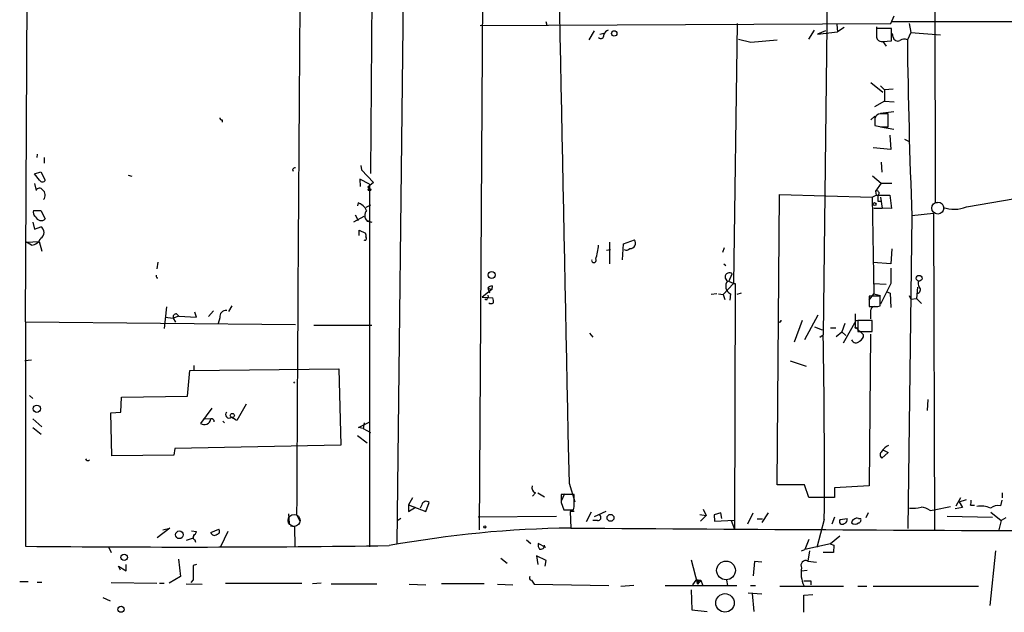
# Model space of a CAD drawing. Extents: x 4 to 746, y 3223 to 4104.
# Drawn here: x 340 to 486, y 3336 to 3424 of the extents above; entities that cross this region are included whole.
import ezdxf

# ---------------------------------------------------------------- set-up
doc = ezdxf.new("R2010")
doc.units = 0
doc.header["$MEASUREMENT"] = 0
doc.layers.add('MAIN', color=5, linetype='CONTINUOUS')

msp = doc.modelspace()

# ---------------------------------------------------------------- linework, layer by layer
at = {"layer": 'MAIN'}
for p, q in [((340.614, 3378.8331), (341.376, 3508.2038)), ((392.8533, 3507.8651), (392.0067, 3400.9311)), ((397.8487, 3507.7805), (395.9013, 3345.8131)), ((460.502, 3472.8131), (459.4013, 3376.8858)), ((475.996, 3464.9391), (476.0807, 3396.6131)), ((408.8553, 3453.5091), (408.178, 3347.8451)), ((408.3473, 3422.9445), (469.4767, 3423.2831)), ((418.084, 3423.5371), (418.2533, 3423.0291)), ((446.6167, 3423.2831), (446.024, 3384.5058)), ((469.4767, 3423.2831), (469.9847, 3424.3838)), ((469.5613, 3423.5371), (565.9967, 3423.7065)), ((472.186, 3423.2831), (472.44, 3421.9285)), ((425.2807, 3422.1825), (424.5187, 3420.8278)), ((426.1273, 3421.6745), (426.72, 3421.8438)), ((458.0467, 3422.2671), (457.2, 3420.9125)), ((459.74, 3422.1825), (458.5547, 3421.6745)), ((458.5547, 3421.6745), (461.518, 3422.0131)), ((461.4333, 3423.1138), (461.518, 3422.0131)), ((462.534, 3422.6905), (461.518, 3422.0131)), ((467.36, 3422.7751), (467.36, 3421.2511)), ((469.5613, 3422.5211), (467.36, 3422.5211)), ((469.5613, 3420.6585), (469.5613, 3422.5211)), ((469.8153, 3421.2511), (469.7307, 3421.7591)), ((472.44, 3421.9285), (471.932, 3420.8278)), ((472.44, 3421.9285), (476.8427, 3421.5898)), ((446.786, 3420.9125), (448.6487, 3420.4891)), ((448.6487, 3420.4891), (452.5433, 3420.8278)), ((467.36, 3421.2511), (467.4447, 3420.9125)), ((468.2913, 3420.5738), (469.5613, 3420.6585)), ((468.2913, 3420.5738), (468.7993, 3419.8965)), ((466.5133, 3414.4778), (468.2913, 3413.0385)), ((467.9527, 3413.9698), (468.5453, 3413.3771)), ((469.8153, 3413.4618), (468.5453, 3413.3771)), ((468.5453, 3413.3771), (468.5453, 3411.6838)), ((468.5453, 3411.6838), (467.0213, 3410.8371)), ((468.5453, 3411.6838), (469.9847, 3411.5991)), ((467.9527, 3409.9058), (469.9, 3410.1598)), ((369.9087, 3408.8898), (369.9087, 3408.5511)), ((467.106, 3409.4825), (466.5133, 3408.8898)), ((467.106, 3409.2285), (467.106, 3408.0431)), ((469.0533, 3407.8738), (469.0533, 3409.8211)), ((467.9527, 3407.8738), (469.9, 3407.5351)), ((469.3073, 3406.6038), (469.4767, 3404.4871)), ((471.5087, 3406.0111), (472.1013, 3405.7571)), ((469.4767, 3404.4871), (466.852, 3404.7411)), ((342.392, 3403.8098), (342.3073, 3403.3018)), ((343.408, 3403.3018), (343.408, 3402.4551)), ((468.0373, 3402.6245), (468.122, 3401.1005)), ((341.9687, 3400.8465), (342.9, 3401.1851)), ((342.9, 3401.1851), (343.5773, 3399.9151)), ((380.4073, 3401.5238), (380.492, 3401.2698)), ((390.5673, 3402.1165), (390.652, 3401.4391)), ((390.652, 3401.4391), (392.43, 3399.5765)), ((342.7307, 3399.9151), (341.9687, 3400.8465)), ((355.9387, 3400.6771), (356.4467, 3400.5078)), ((391.8373, 3399.3225), (390.398, 3400.0845)), ((390.398, 3400.0845), (390.4827, 3398.9838)), ((466.7673, 3400.5925), (468.0373, 3399.4918)), ((341.9687, 3399.4071), (342.2227, 3398.3911)), ((392.43, 3399.5765), (391.5833, 3398.8991)), ((391.5833, 3398.8991), (392.0067, 3398.6451)), ((391.8373, 3399.3225), (391.8373, 3345.3051)), ((468.0373, 3399.4918), (467.1907, 3398.3065)), ((467.1907, 3398.3065), (467.2753, 3397.7138)), ((468.0373, 3399.4918), (469.646, 3399.4918)), ((452.5433, 3354.5338), (452.882, 3397.7985)), ((452.882, 3397.7985), (466.6827, 3397.3751)), ((466.6827, 3397.3751), (467.2753, 3397.7138)), ((466.6827, 3397.3751), (466.9367, 3382.9818)), ((467.2753, 3397.7138), (469.3073, 3397.7138)), ((467.5293, 3396.7825), (468.0373, 3396.7825)), ((467.9527, 3397.3751), (468.2067, 3395.7665)), ((469.3073, 3397.7138), (469.5613, 3395.6818)), ((480.7373, 3395.9358), (491.4053, 3397.7985)), ((341.7993, 3395.4278), (342.9, 3395.4278)), ((342.9, 3395.4278), (343.5773, 3394.1578)), ((390.144, 3396.5285), (390.0593, 3396.1051)), ((390.144, 3396.5285), (390.5673, 3396.4438)), ((392.0067, 3396.1898), (391.3293, 3395.8511)), ((466.9367, 3395.7665), (468.2067, 3395.7665)), ((469.5613, 3395.6818), (468.2067, 3395.7665)), ((476.0807, 3396.6131), (476.4193, 3396.6131)), ((390.9907, 3394.4965), (389.4667, 3393.6498)), ((389.7207, 3394.7505), (390.144, 3393.9038)), ((391.4987, 3393.9038), (392.176, 3393.6498)), ((391.4987, 3393.8191), (392.176, 3393.6498)), ((472.6093, 3394.5811), (472.0167, 3348.0145)), ((472.6093, 3394.6658), (475.8267, 3395.0045)), ((475.8267, 3395.0045), (475.996, 3347.8451)), ((341.7147, 3393.6498), (341.9687, 3392.6338)), ((341.9687, 3392.6338), (342.9, 3392.9725)), ((390.3133, 3391.7025), (390.3133, 3392.4645)), ((390.3133, 3392.4645), (391.2447, 3392.0411)), ((429.6833, 3390.4325), (431.292, 3391.0251)), ((340.7833, 3390.6865), (342.646, 3390.7711)), ((341.5453, 3390.2631), (340.7833, 3390.6865)), ((342.646, 3390.7711), (343.0693, 3389.3318)), ((427.1433, 3389.5011), (427.736, 3389.5858)), ((427.5667, 3390.6865), (427.5667, 3387.4691)), ((429.514, 3388.0618), (429.6833, 3390.4325)), ((444.6693, 3389.8398), (444.4153, 3389.1625)), ((469.646, 3389.6705), (469.4767, 3387.4691)), ((360.3413, 3387.7231), (360.172, 3386.7071)), ((444.5847, 3387.4691), (444.9233, 3387.2151)), ((469.4767, 3387.4691), (466.852, 3387.6385)), ((469.4767, 3386.7918), (469.4767, 3384.5058)), ((360.172, 3385.3525), (360.3413, 3385.3525)), ((445.3467, 3384.8445), (445.8547, 3385.9451)), ((410.0407, 3383.6591), (408.6013, 3382.4738)), ((409.448, 3383.8285), (410.0407, 3383.6591)), ((409.448, 3383.8285), (409.702, 3383.1511)), ((410.1253, 3384.1671), (410.0407, 3383.6591)), ((446.024, 3384.5058), (444.5, 3382.8971)), ((446.024, 3384.5058), (445.3467, 3384.8445)), ((446.024, 3384.5058), (446.278, 3384.5058)), ((446.278, 3384.5058), (446.1933, 3347.9298)), ((466.852, 3384.5058), (468.7993, 3384.4211)), ((469.4767, 3384.5058), (467.9527, 3381.4578)), ((473.456, 3383.9978), (473.2867, 3382.3045)), ((408.6013, 3382.4738), (410.21, 3382.3891)), ((409.2787, 3382.0505), (409.0247, 3382.2198)), ((409.448, 3382.8125), (409.5327, 3382.4738)), ((443.5687, 3382.9818), (442.722, 3382.8971)), ((443.8227, 3382.9818), (444.5, 3382.8971)), ((444.5, 3382.8971), (444.754, 3382.1351)), ((445.6007, 3382.9818), (445.516, 3382.0505)), ((447.2093, 3383.0665), (446.532, 3382.8971)), ((466.2593, 3382.0505), (466.9367, 3382.9818)), ((467.868, 3382.6431), (466.2593, 3382.6431)), ((466.2593, 3382.6431), (466.2593, 3381.1191)), ((466.9367, 3382.9818), (467.9527, 3382.7278)), ((467.868, 3381.2038), (467.868, 3382.6431)), ((468.7993, 3383.3205), (469.392, 3383.0665)), ((469.392, 3383.0665), (469.4767, 3380.9498)), ((472.186, 3382.7278), (472.44, 3382.2198)), ((472.44, 3382.2198), (473.2867, 3382.3045)), ((473.2867, 3382.3045), (474.0487, 3381.5425)), ((361.6113, 3381.0345), (361.2727, 3377.8171)), ((371.348, 3381.2038), (370.84, 3380.3571)), ((467.0213, 3381.1191), (467.5293, 3381.1191)), ((467.5293, 3381.1191), (467.868, 3381.2038)), ((361.442, 3379.5105), (362.6273, 3379.3411)), ((363.474, 3379.6798), (362.6273, 3379.3411)), ((362.6273, 3379.3411), (362.966, 3378.7485)), ((363.1353, 3380.0185), (363.474, 3379.6798)), ((363.474, 3379.6798), (366.0987, 3379.5105)), ((366.0987, 3379.5105), (365.8447, 3380.2725)), ((368.6387, 3380.4418), (367.8767, 3379.5951)), ((369.57, 3379.4258), (369.316, 3378.5791)), ((456.692, 3376.2085), (458.6393, 3379.8491)), ((464.1427, 3380.0185), (464.1427, 3378.0711)), ((340.614, 3378.8331), (380.8307, 3378.4098)), ((340.614, 3378.8331), (340.614, 3345.3898)), ((383.54, 3378.3251), (392.176, 3378.3251)), ((456.2687, 3379.0025), (455.0833, 3375.7851)), ((458.1313, 3378.0711), (459.232, 3377.6478)), ((460.502, 3377.9018), (461.264, 3377.9018)), ((462.6187, 3378.5791), (462.1953, 3377.3091)), ((462.4493, 3375.7005), (464.312, 3379.0025)), ((464.1427, 3378.0711), (465.4127, 3376.8858)), ((464.312, 3379.0025), (465.4127, 3379.0871)), ((464.312, 3377.9018), (464.4813, 3377.9018)), ((466.6827, 3379.0025), (464.566, 3379.0025)), ((464.566, 3379.0025), (464.566, 3377.3938)), ((466.6827, 3377.3938), (466.6827, 3379.0025)), ((424.6033, 3377.1398), (425.1113, 3376.5471)), ((458.8933, 3376.5471), (459.4013, 3376.8858)), ((461.3487, 3376.6318), (462.1953, 3377.3091)), ((462.1953, 3377.3091), (462.788, 3376.8011)), ((464.566, 3377.3938), (466.6827, 3377.3938)), ((466.4287, 3376.9705), (466.2593, 3354.3645)), ((340.5293, 3373.0758), (341.5453, 3373.1605)), ((365.6753, 3372.3138), (365.6753, 3371.6365)), ((454.4907, 3372.9911), (456.8613, 3372.2291)), ((364.744, 3367.7418), (365.0827, 3371.5518)), ((365.0827, 3371.5518), (387.2653, 3371.8058)), ((387.2653, 3371.8058), (387.604, 3360.4605)), ((380.5767, 3369.6891), (380.746, 3369.8585)), ((341.2067, 3367.8265), (341.7147, 3367.4031)), ((354.838, 3365.3711), (354.9227, 3367.5725)), ((354.9227, 3367.5725), (364.744, 3367.7418)), ((368.3847, 3365.9638), (366.6913, 3363.6778)), ((373.4647, 3366.5565), (372.11, 3364.1011)), ((474.98, 3367.2338), (474.8953, 3365.6251)), ((353.314, 3365.2865), (354.838, 3365.3711)), ((353.4833, 3358.8518), (353.314, 3365.2865)), ((341.7147, 3364.3551), (343.0693, 3363.1698)), ((341.7147, 3363.0851), (342.9847, 3362.0691)), ((367.1147, 3364.4398), (368.2153, 3364.3551)), ((369.9933, 3364.0165), (370.2473, 3363.7625)), ((390.2287, 3363.0851), (391.922, 3363.9318)), ((390.906, 3362.9158), (390.2287, 3363.0851)), ((391.0753, 3363.7625), (390.906, 3362.9158)), ((390.0593, 3361.8998), (391.4987, 3360.7991)), ((390.906, 3362.9158), (392.0067, 3362.3231)), ((387.604, 3360.4605), (362.8813, 3359.9525)), ((362.712, 3358.9365), (353.4833, 3358.8518)), ((362.8813, 3359.9525), (362.712, 3358.9365)), ((469.0533, 3359.3598), (468.122, 3358.5131)), ((468.376, 3359.6985), (469.0533, 3359.3598)), ((421.5553, 3354.7878), (422.402, 3351.9938)), ((456.6073, 3354.5338), (452.5433, 3354.5338)), ((457.2847, 3352.6711), (456.6073, 3354.5338)), ((466.2593, 3354.3645), (461.0947, 3354.1105)), ((416.56, 3353.3485), (416.1367, 3352.8405)), ((416.8987, 3353.3485), (417.9147, 3352.7558)), ((420.878, 3353.1791), (420.37, 3352.0785)), ((422.3173, 3353.0945), (420.37, 3353.0945)), ((422.3173, 3351.7398), (422.3173, 3353.0945)), ((461.0947, 3354.1105), (461.0947, 3352.6711)), ((486.0713, 3353.3485), (486.0713, 3352.5865)), ((398.272, 3352.5865), (397.6793, 3351.5705)), ((397.6793, 3351.5705), (397.6793, 3350.5545)), ((397.6793, 3351.5705), (400.2193, 3350.5545)), ((399.6267, 3351.5705), (399.3727, 3351.0625)), ((400.2193, 3350.5545), (400.7273, 3351.9091)), ((420.37, 3351.9091), (420.7933, 3350.8085)), ((461.0947, 3352.6711), (457.2847, 3352.6711)), ((475.9113, 3350.8085), (478.3667, 3351.3165)), ((479.2133, 3351.4011), (479.8907, 3352.6711)), ((479.6367, 3351.9938), (480.7373, 3352.3325)), ((479.6367, 3351.9938), (480.1447, 3351.1471)), ((481.33, 3351.4858), (481.9227, 3351.4858)), ((485.9867, 3352.2478), (485.8173, 3351.4011)), ((379.8147, 3350.2158), (379.8993, 3348.7765)), ((381, 3350.1311), (381.4233, 3349.1998)), ((397.6793, 3350.5545), (398.6953, 3351.2318)), ((408.0087, 3349.7925), (419.6927, 3349.8771)), ((420.7933, 3350.8085), (422.2327, 3350.8085)), ((422.3173, 3350.5545), (421.7247, 3350.5545)), ((421.7247, 3350.5545), (421.8093, 3348.0991)), ((424.8573, 3350.4698), (424.0953, 3349.0305)), ((427.0587, 3350.5545), (425.2807, 3349.7925)), ((441.0287, 3350.1311), (441.96, 3349.9618)), ((441.96, 3349.9618), (441.1133, 3349.1151)), ((441.5367, 3350.8931), (441.96, 3349.9618)), ((444.1613, 3350.3851), (443.1453, 3350.0465)), ((443.1453, 3350.0465), (443.23, 3349.1151)), ((444.3307, 3349.5385), (444.1613, 3350.3851)), ((448.9027, 3350.3005), (448.1407, 3348.6918)), ((451.1887, 3350.3851), (450.2573, 3348.9458)), ((466.09, 3350.3851), (465.7513, 3349.6231)), ((475.3187, 3350.7238), (475.9113, 3350.8085)), ((477.8587, 3349.8771), (484.632, 3349.7078)), ((480.1447, 3351.1471), (479.044, 3350.9778)), ((484.378, 3350.4698), (485.902, 3349.1998)), ((380.0687, 3348.4378), (380.6613, 3348.3531)), ((380.6613, 3348.3531), (380.746, 3345.3051)), ((396.494, 3349.5385), (396.0707, 3349.1998)), ((425.7887, 3349.1998), (425.1113, 3349.1998)), ((443.23, 3349.1151), (446.1933, 3349.2845)), ((445.6853, 3349.1998), (446.1933, 3347.9298)), ((449.58, 3349.4538), (450.342, 3349.4538)), ((459.5707, 3349.3691), (458.47, 3345.2205)), ((461.0947, 3349.7078), (460.6713, 3348.6918)), ((461.9413, 3349.3691), (462.9573, 3349.5385)), ((464.6507, 3349.5385), (464.9893, 3349.5385)), ((485.902, 3349.1998), (485.5633, 3347.8451)), ((486.5793, 3349.6231), (485.902, 3349.1998)), ((362.1193, 3348.0991), (360.2567, 3346.6598)), ((361.1033, 3347.8451), (362.1193, 3348.0991)), ((365.3367, 3347.6758), (366.0987, 3347.5911)), ((368.2153, 3347.4218), (369.4007, 3347.9298)), ((370.7553, 3347.5911), (369.6547, 3345.3051)), ((461.8567, 3346.9138), (460.502, 3345.7285)), ((365.5907, 3346.5751), (364.5747, 3346.2365)), ((365.8447, 3346.3211), (365.9293, 3345.9825)), ((415.2053, 3346.3211), (415.8827, 3345.8131)), ((418.084, 3345.2205), (416.9833, 3345.8131)), ((457.2847, 3346.4058), (456.692, 3344.8818)), ((460.502, 3345.7285), (456.692, 3344.8818)), ((460.4173, 3345.7285), (461.01, 3345.5591)), ((461.01, 3345.5591), (460.9253, 3344.4585)), ((353.06, 3345.2205), (353.3987, 3344.4585)), ((456.184, 3344.7125), (456.692, 3344.8818)), ((457.3693, 3344.7125), (457.1153, 3343.1885)), ((460.9253, 3344.4585), (459.4013, 3344.4585)), ((485.0553, 3344.7125), (484.2087, 3336.5845)), ((355.6, 3341.7491), (355.6, 3342.6805)), ((363.3893, 3343.4425), (363.728, 3340.9025)), ((366.0987, 3342.6805), (365.5907, 3342.5111)), ((365.5907, 3342.5111), (365.5907, 3340.3945)), ((411.3953, 3343.6118), (412.3267, 3342.8498)), ((418.1687, 3343.2731), (416.7293, 3343.9505)), ((416.7293, 3343.9505), (416.8987, 3342.6805)), ((417.9993, 3342.4265), (418.1687, 3343.2731)), ((439.7587, 3343.3578), (440.69, 3339.7171)), ((449.1567, 3343.1038), (448.9873, 3340.9871)), ((450.2573, 3343.0191), (449.1567, 3343.1038)), ((457.1153, 3343.1885), (458.3853, 3343.0191)), ((354.7533, 3341.8338), (354.4993, 3342.4265)), ((354.4993, 3342.4265), (355.6, 3341.7491)), ((456.184, 3341.7491), (457.0307, 3341.8338)), ((339.7673, 3340.1405), (341.0373, 3340.1405)), ((342.392, 3340.0558), (343.0693, 3340.0558)), ((353.3987, 3339.9711), (360.172, 3339.8865)), ((360.5953, 3339.8865), (361.2727, 3339.8865)), ((363.728, 3340.9025), (362.0347, 3339.8865)), ((364.5747, 3339.8018), (366.9453, 3339.7171)), ((365.5907, 3340.3945), (365.252, 3339.9711)), ((370.4167, 3339.8865), (381.762, 3339.8865)), ((384.6407, 3339.8865), (383.3707, 3339.8018)), ((386.1647, 3339.8018), (392.938, 3339.8018)), ((397.764, 3339.7171), (400.2193, 3339.6325)), ((408.94, 3339.8018), (402.59, 3339.8018)), ((410.8873, 3339.7171), (413.1733, 3339.6325)), ((415.9673, 3340.3098), (416.3907, 3339.7171)), ((416.3907, 3339.7171), (427.482, 3339.5478)), ((440.436, 3340.3098), (439.928, 3339.6325)), ((440.436, 3340.3098), (441.198, 3340.3098)), ((441.198, 3340.3098), (440.69, 3339.7171)), ((440.7747, 3339.9711), (440.69, 3339.7171)), ((441.198, 3340.3098), (441.452, 3339.6325)), ((445.008, 3340.3098), (445.1773, 3339.5478)), ((456.5227, 3340.2251), (457.5387, 3340.2251)), ((457.5387, 3340.2251), (457.5387, 3339.6325)), ((457.5387, 3340.2251), (457.5387, 3339.6325)), ((431.2073, 3339.5478), (429.26, 3339.3785)), ((435.864, 3339.5478), (446.532, 3339.5478)), ((439.7587, 3338.8705), (439.8433, 3335.9071)), ((448.2253, 3338.4471), (450.2573, 3338.2778)), ((448.564, 3339.5478), (449.326, 3339.5478)), ((448.818, 3338.3625), (449.072, 3335.6531)), ((452.9667, 3339.4631), (462.4493, 3339.4631)), ((456.5227, 3338.1085), (457.8773, 3338.1931)), ((456.5227, 3335.5685), (456.5227, 3338.1085)), ((464.566, 3339.4631), (465.9207, 3339.4631)), ((466.852, 3339.4631), (482.5153, 3339.4631)), ((352.1287, 3337.7698), (353.2293, 3337.2618)), ((439.8433, 3335.9071), (442.1293, 3335.6531))]:
    msp.add_line(p, q, dxfattribs=at)
for centre, radius in [((428.2923, 3421.7834), 0.402), ((391.8585, 3398.5182), 0.1951), ((467.0542, 3396.3545), 0.2211), ((410.0401, 3385.8001), 0.5335), ((473.6806, 3385.3078), 0.4322), ((342.3285, 3365.8745), 0.5434), ((371.4326, 3364.8632), 0.3052), ((427.736, 3349.6232), 0.5173), ((409.0246, 3348.2685), 0.1693), ((363.5548, 3347.089), 0.5716), ((355.3217, 3343.7322), 0.4766), ((444.9338, 3341.7897), 1.3944), ((444.7806, 3336.9534), 1.3734), ((354.8606, 3336.0009), 0.4565)]:
    msp.add_circle(centre, radius, dxfattribs=at)
at = {"layer": 'MAIN', "color": 5}
for centre, radius in [((476.4616, 3395.7665), 0.8904), ((380.6189, 3349.2422), 0.8988)]:
    msp.add_circle(centre, radius, dxfattribs=at)
at = {"layer": 'MAIN'}
for centre, radius, start, end in [((38396.8314, 3150.9873), 38016.353, 179.47067879, 179.69986202), ((29990.1726, 3985.4262), 29575.3417, 180.99263381, 181.22181712), ((427.6937, 3421.2934), 1.0178, 106.930557, 163.069443), ((784.8597, 3421.8861), 317.5003, 179.885408, 180.114592), ((426.3005, 3421.4474), 0.443, 219.356754, 18.74987), ((468.1945, 3421.5593), 0.9902, 220.782042, 275.60984), ((470.4927, 3421.3359), 0.6827, 187.135426, 299.734472), ((471.4663, 3419.685), 1.234, 67.828717, 120.96933), ((1440.3239, 3432.6852), 968.4645, 180.7015187, 182.2548765), ((369.8664, 3409.1862), 0.2994, 171.878017, 278.121983), ((468.0101, 3408.8522), 0.9793, 98.343583, 157.402188), ((468.4606, 3113.4713), 296.3504, 89.885409, 90.114572), ((468.6285, 3414.271), 6.4113, 256.262651, 273.799094), ((380.8728, 3401.2277), 0.5517, 94.376403, 147.539959), ((343.154, 3400.1408), 0.4797, 208.066164, 331.933836), ((342.7079, 3398.2186), 0.515, 29.9657, 160.428505), ((342.6234, 3397.6838), 0.9533, 317.235917, 56.179912), ((467.36, 3397.9799), 0.3679, 313.667268, 117.400918), ((469.9031, 3397.0361), 2.3873, 163.508337, 186.097947), ((342.5506, 3395.1738), 0.7931, 161.320599, 238.650916), ((389.6282, 3394.6503), 1.9477, 23.527302, 74.643745), ((392.3552, 3394.6708), 1.2079, 141.190544, 224.839001), ((478.8809, 3400.8421), 5.2458, 252.070369, 290.725172), ((342.9593, 3394.759), 0.8622, 197.724672, 315.789459), ((342.4484, 3392.1258), 0.9596, 298.073892, 61.926108), ((341.4605, 3391.7873), 1.5266, 273.18441, 340.554969), ((391.1476, 3391.2467), 0.2715, 234.700266, 48.000241), ((390.3985, 3391.618), 0.9461, 349.679445, 26.565051), ((430.6875, 3390.5319), 0.7802, 264.646003, 39.210348), ((417.9106, 3390.7719), 8.0635, 340.998577, 356.382268), ((430.0926, 3390.1646), 0.6635, 240.715617, 321.891757), ((425.2584, 3387.9638), 0.3312, 162.790442, 33.474184), ((360.553, 3385.6489), 0.4827, 164.757374, 217.88123), ((445.4196, 3385.5013), 0.6215, 45.567137, 247.049609), ((410.1888, 3383.1934), 0.9758, 93.73127, 139.392973), ((446.1591, 3384.1229), 1.2704, 140.609048, 243.925075), ((473.3585, 3383.5984), 0.532, 271.378538, 48.649959), ((474.3403, 3384.5246), 0.8215, 150.501672, 219.888624), ((409.8289, 3382.0082), 0.5518, 122.463229, 175.603684), ((408.7265, 3381.8385), 1.5824, 352.322568, 20.362373), ((409.956, 3382.2628), 0.7203, 241.951376, 298.048624), ((466.8943, 3698.6188), 317.5003, 269.885409, 270.114592), ((467.0637, 3380.5687), 0.552, 94.405074, 175.594926), ((127.8633, 3379.9338), 338.6507, 359.885409, 0.114591), ((363.1072, 3379.5104), 0.5089, 86.834535, 199.431916), ((370.511, 3379.5765), 0.953, 85.486012, 189.098588), ((452.9349, 3379.0025), 0.2182, 230.913782, 22.81582), ((464.2274, 3377.9864), 0.1198, 135, 315), ((-701.7709, 3355.9784), 1161.3604, 359.6739281, 1.0315235), ((464.4608, 3376.8373), 0.9531, 292.140777, 2.91674), ((464.2791, 3376.4012), 0.7015, 203.290813, 320.448545), ((370.9247, 3364.9901), 0.5097, 131.636339, 311.627938), ((244.6756, 3152.6617), 246.8727, 58.922655, 59.151818), ((367.2528, 3364.4676), 0.9691, 234.589476, 353.33334), ((368.3424, 3363.9912), 0.3855, 351.13632, 109.252867), ((469.8366, 3358.5046), 1.9974, 110.472781, 149.14103), ((468.503, 3359.0211), 0.635, 126.869898, 233.130102), ((349.9274, 3358.492), 0.3446, 190.618634, 317.470143), ((416.828, 3354.1175), 0.8144, 162.343781, 250.786322), ((716.7198, 3352.5018), 296.3504, 179.885409, 180.114592), ((400.28, 3351.4049), 0.674, 48.42223, 165.776125), ((419.9466, 3351.4857), 2.3843, 343.499393, 6.117808), ((480.2298, 3351.9938), 1.2118, 335.215613, 12.09905), ((482.8961, 3348.1401), 3.2392, 64.447528, 101.301607), ((485.3939, 3349.7078), 1.7454, 75.961368, 129.09147), ((425.8425, 3349.6693), 0.4726, 263.46299, 52.945841), ((472.6942, 3355.3798), 4.338, 264.397568, 287.020577), ((473.4988, 3347.931), 3.3334, 56.910128, 81.977825), ((462.2377, 3349.0728), 0.419, 135.009667, 315), ((462.3465, 3349.3792), 0.6312, 287.280921, 14.617437), ((464.0833, 3348.9289), 0.4537, 104.030118, 188.59446), ((464.1427, 3349.5176), 0.8301, 232.267279, 307.732721), ((464.4391, 3348.9454), 0.6297, 70.365149, 137.709785), ((464.5659, 3349.3268), 0.4734, 280.320003, 26.565051), ((365.986, 3346.7163), 0.4197, 137.752022, 250.325973), ((364.9978, 3347.9301), 1.1519, 306.026276, 342.884837), ((368.7558, 3347.5692), 0.5603, 195.254222, 314.240729), ((369.0761, 3347.6147), 0.4524, 278.977235, 44.149179), ((423.8172, 3187.1575), 160.9541, 90.714782, 100.385957), ((693.2928, 43839.4891), 40492.3001, 269.61585369, 269.84503681), ((364.0545, 5682.3468), 2337.0746, 269.4253225, 270.7537964), ((418.1266, 3345.6016), 1.1627, 169.519291, 213.109188), ((417.3182, 3345.5399), 0.5968, 253.900314, 1.843586), ((456.8052, 3342.5379), 0.7207, 64.515806, 210.464739), ((460.3801, 3341.3798), 4.2703, 169.302127, 205.404507), ((416.0379, 3340.6908), 0.3875, 146.88812, 259.502061), ((440.6053, 3340.1404), 0.2395, 315.016916, 134.983084)]:
    msp.add_arc(centre, radius, start, end, dxfattribs=at)

doc.saveas('drawing.dxf')
